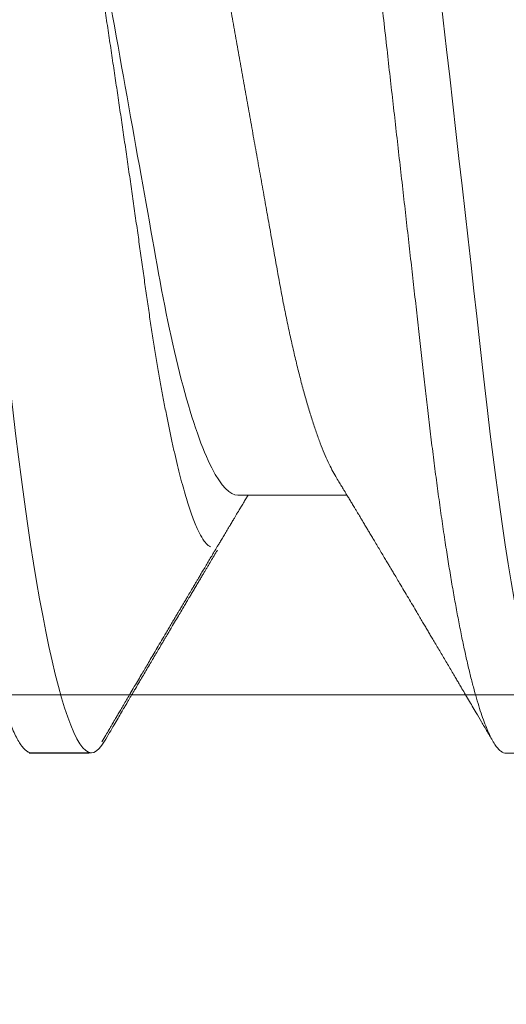
# Model space of a CAD drawing. Units: inches. Extents: x 2 to 27.5, y 2 to 35.
# Drawn here: x 8.9 to 9, y 13.3 to 13.5 of the extents above; entities that cross this region are included whole.
import ezdxf

# ---------------------------------------------------------------- set-up
doc = ezdxf.new("R2010")
doc.units = ezdxf.units.IN
doc.header["$MEASUREMENT"] = 0
doc.linetypes.add('SLD-Solid', pattern=[0])
doc.layers.add('A-INSUL', color=220, linetype='Continuous', lineweight=9)
doc.layers.add('A-SCREW', color=251, linetype='Continuous', lineweight=0)

msp = doc.modelspace()

# ---------------------------------------------------------------- hatches: boundary and pattern name
at = {"layer": 'A-INSUL', "ltscale": 2}
h = msp.add_hatch(dxfattribs=at)
h.set_pattern_fill('INSUL', color=256, scale=2, angle=359.9999999999999, style=0)
h.set_pattern_definition([(359.9999999999999, (-5.697093960019927, 68.12557840796526), (3.502304735658765e-16, 0.75), []), (359.9999999999999, (-5.697093960019927, 68.37557840796526), (3.502304735658765e-16, 0.75), [0.25, -0.25]), (359.9999999999999, (-5.697093960019927, 68.62557840796526), (3.502304735658765e-16, 0.75), [0.25, -0.25])])
h.paths.add_polyline_path([(9.915459569310045, 26.125), (8.41545956931003, 26.125), (8.41545956931003, 10.875), (9.91545956931003, 10.875)])

# ---------------------------------------------------------------- linework, layer by layer
at = {"layer": 'A-SCREW', "color": 0, "linetype": 'SLD-Solid', "lineweight": 5}
for p, q in [((8.972413528096439, 13.41432644252839), (8.99333434068572, 13.41432644252839)), ((8.932398250722187, 13.36482041191104), (8.94383116986765, 13.36482041191104)), ((8.932884725971292, 13.36491020508106), (8.944317652662392, 13.36491020508106)), ((9.023861664250973, 13.36482041191104), (9.03529458339645, 13.36482041191104))]:
    msp.add_line(p, q, dxfattribs=at)
at = {"layer": 'A-SCREW', "color": 0, "linetype": 'SLD-Solid', "lineweight": 5, "flags": 128}
for points in [[(8.94683710187303, 13.36715527579216), (8.946345005118758, 13.36638226978295), (8.945818553044887, 13.36573207668428), (8.945304660696365, 13.36527251674926), (8.944804120365845, 13.36499999825108), (8.944317652662392, 13.36491020508106), (8.943791702373886, 13.36501498390112), (8.943249411992127, 13.36533328937037), (8.942691686994465, 13.36587041853127), (8.942119557361366, 13.36663073276634), (8.941534147393895, 13.36761761252436), (8.940936698350555, 13.36883333658997), (8.940363553828291, 13.37019025475618), (8.939782071368796, 13.37175167498074), (8.939193507321889, 13.37351666160365), (8.938599159538455, 13.37548329048562), (8.938000371143204, 13.37764867919034), (8.93739853053475, 13.38000897943922), (8.93679503743013, 13.38255939974786), (8.93619131041055, 13.38529423560908), (8.93558876805713, 13.38820691476644), (8.934988825178266, 13.39129004248829), (8.934403464257485, 13.39447614562121), (8.933823234374984, 13.39781044521285), (8.933249391880594, 13.40128401476576), (8.932683132758967, 13.4048874297699), (8.932081473245972, 13.40891319713583), (8.931491373660407, 13.41306610106662), (8.930914086579264, 13.41733300459512), (8.930350796668762, 13.42170056702176), (8.929802567864755, 13.42615535709925), (8.929270350918458, 13.43068396621732), (8.92877848807916, 13.43502507361421), (8.928274212654586, 13.43949088033276), (8.927755819329093, 13.44408182402034), (8.927224092849684, 13.44879074008747), (8.926679953785026, 13.45360969428893), (8.926124360431942, 13.45852999404221), (8.925558391817617, 13.46354224879263), (8.924983164697437, 13.46863640208252), (8.924399901465847, 13.47380180889374), (8.923809854699783, 13.47902728846759), (8.92322500688283, 13.48420666981252), (8.92263616741991, 13.48942140344533), (8.922044656798818, 13.49465985351054), (8.92145179550738, 13.49991020682998), (8.92081161547901, 13.50557965326442), (8.920173125675007, 13.51123411499199), (8.91953800877414, 13.51685873746825), (8.918907902181218, 13.52243892835983), (8.918284420664222, 13.52796048204769), (8.917669111080272, 13.53340969564135), (8.917097769967029, 13.53846949172521), (8.916536177826544, 13.5434429392258), (8.915985443868536, 13.54832025898776), (8.915446586755053, 13.55309236228229), (8.91492055723728, 13.55775088476236), (8.914408207973054, 13.56228822041831), (8.913910316163765, 13.56669755176031), (8.913416921558621, 13.57100217596584), (8.912909250594026, 13.57524699339277), (8.912387635278293, 13.57942197587948), (8.911862556511721, 13.58344356295834), (8.911325691448411, 13.58737627743582), (8.910777990839506, 13.59120955540956), (8.910220465801416, 13.59493298389012), (8.909608627213942, 13.59881880218677), (8.908988050770091, 13.60255230410277), (8.908360260690074, 13.60612170334133), (8.907726841559196, 13.60951589271369), (8.907089430782378, 13.61272455732376), (8.906449688401409, 13.6157382726615), (8.905845885925373, 13.61839363024879), (8.905242943652809, 13.62086198412743), (8.90464225752794, 13.62313802216372), (8.904045231040698, 13.6252173527925), (8.903453237498368, 13.62709654274553), (8.902867597388735, 13.62877313968829), (8.90228959347138, 13.63024565712888), (8.901720448140694, 13.63151356687212), (8.901161323425981, 13.63257727638285), (8.900613298354358, 13.63343814387704), (8.900086846280502, 13.63408833697571), (8.899572950159154, 13.63454789691073), (8.89907241737427, 13.63482041540894), (8.89858594212518, 13.63491020857893), (8.89858594212518, 13.63491020857893)], [(9.03781404392555, 13.36706548262214), (9.037321947171279, 13.36629247661293), (9.03679550264306, 13.36564228351426), (9.036281614067349, 13.36518272357924), (9.035781066191177, 13.36491020508106), (9.03529458339645, 13.36482041191104), (9.03476868215462, 13.3649251907311), (9.034226361590285, 13.36524349620035), (9.0336686479111, 13.36578062536125), (9.033096506959538, 13.36654093959632), (9.03251108567359, 13.36752781935434), (9.031913651721538, 13.36874354341995), (9.031340484562335, 13.37010046158619), (9.030759047376705, 13.37166188181072), (9.030170487102623, 13.37342686843363), (9.029576131773553, 13.3753934973156), (9.028977309422899, 13.37755888602032), (9.028375468814446, 13.37991918626921), (9.027771998346765, 13.38246960657784), (9.027168286418458, 13.38520444243906), (9.026565721428113, 13.38811712159642), (9.025965752139498, 13.3912002493183), (9.025380391218704, 13.39438635245119), (9.024800161336202, 13.39772065204284), (9.024226330160289, 13.40119422159574), (9.023660104994036, 13.40479763659988), (9.023058445481055, 13.40882340396581), (9.022468315712928, 13.4129763078966), (9.021891043723073, 13.4172432114251), (9.021327776449496, 13.42161077385174), (9.020779540099838, 13.42606556392923), (9.020247300516615, 13.4305941730473), (9.01975544522297, 13.43493528044419), (9.019251154707106, 13.43940108716274), (9.018732738744674, 13.44399203085032), (9.018201042447842, 13.44870094691746), (9.017656910928821, 13.45351990111891), (9.0171013100301, 13.45844020087219), (9.016535326324487, 13.46345245562262), (9.015960106749958, 13.4685466089125), (9.015376858609642, 13.47371201572375), (9.014786789206667, 13.4789374952976), (9.014201971572291, 13.48411687664253), (9.01361310947243, 13.48933161027531), (9.013021591305687, 13.49457006034052), (9.012428745105524, 13.49982041365996), (9.011788572622805, 13.5054898600944), (9.011150090364467, 13.51114432182197), (9.010514988554874, 13.51676894429824), (9.009884836688087, 13.52234913518981), (9.009261385353682, 13.52787068887767), (9.008646083315355, 13.53331990247133), (9.008074727110824, 13.53837969855522), (9.00751315006164, 13.54335314605578), (9.00696237837542, 13.54823046581777), (9.00642355899015, 13.55300256911227), (9.005897537018015, 13.55766109159234), (9.005385157571212, 13.56219842724829), (9.004887265761923, 13.56660775859029), (9.004393901339355, 13.57091238279583), (9.00388623037476, 13.57515720022275), (9.003364615059027, 13.57933218270946), (9.002839498564242, 13.58335376978835), (9.002302671229131, 13.5872864842658), (9.001754917800739, 13.59111976223954), (9.001197445582164, 13.5948431907201), (9.00058558435775, 13.59872900901678), (8.999964970185687, 13.60246251093275), (8.999337232925157, 13.60603191017134), (8.998703821339944, 13.60942609954367), (8.998066365289262, 13.61263476415374), (8.997426615362627, 13.61564847949148), (8.996822843069168, 13.61830383707877), (8.996219915887892, 13.62077219095741), (8.9956192222174, 13.6230482289937), (8.995022210821446, 13.62512755962248), (8.994430209733451, 13.62700674957551), (8.993844546986892, 13.62868334651827), (8.993266550615175, 13.63015586395886), (8.992697427921428, 13.6314237737021), (8.992138265478488, 13.63248748321283), (8.991590270589455, 13.63334835070702), (8.991063826061236, 13.63399854380569), (8.990549877120372, 13.63445810374071), (8.990049389609368, 13.63473062223892), (8.989562906814612, 13.63482041540891), (8.989562906814612, 13.63482041540891)]]:
    msp.add_lwpolyline(points, dxfattribs=at)
at = {"layer": 'A-SCREW', "color": 0, "linetype": 'SLD-Solid', "lineweight": 5}
for points, knots in [([(8.932884725971292, 13.36491020508106), (8.932710188704633, 13.36493039416402), (8.932359363397978, 13.36497097484548), (8.931816376885763, 13.36530135053539), (8.93125882173942, 13.36583525099212), (8.93068661973561, 13.36659648545614), (8.930101221320143, 13.36758316514241), (8.9295152262888, 13.36877562634081), (8.92893060354146, 13.37015971870656), (8.928349130706778, 13.37172115366104), (8.927760560092949, 13.37348614860002), (8.927166216537586, 13.3754527721631), (8.926567438696509, 13.37761815203248), (8.925965591022134, 13.37997843264307), (8.925362107179353, 13.38252883202577), (8.924758382449397, 13.38526363763671), (8.924155858050995, 13.38817629188341), (8.923559470594626, 13.39124110436472), (8.92297055630624, 13.39444655261104), (8.922390326615272, 13.39778083952382), (8.921816478143072, 13.4012544019709), (8.921235271338801, 13.40495298507903), (8.920648555081286, 13.4088786979398), (8.920058453595686, 13.41303165503754), (8.919481148105973, 13.41729864653419), (8.918917836791081, 13.42166631908688), (8.91836960984682, 13.42612126575409), (8.917846663365935, 13.4305702606828), (8.91734639769686, 13.43502217409412), (8.916841186322927, 13.43949049985912), (8.916322958886383, 13.4440816182194), (8.915791159718964, 13.44879065716617), (8.915247032181213, 13.45360971203328), (8.914691421114867, 13.45853008988641), (8.914125440673018, 13.46354239349341), (8.913550218270188, 13.46863657404182), (8.912966954766858, 13.47380198379142), (8.912380438841012, 13.47899621090502), (8.911792065591001, 13.48420680033371), (8.911203227803554, 13.48942149633851), (8.910611726848401, 13.49465990682299), (8.91000308348083, 13.50004998204724), (8.90937869666024, 13.50557959697881), (8.908740210435951, 13.51123399678997), (8.908105102903306, 13.51685857548699), (8.907474995606435, 13.52243873772434), (8.906851515761076, 13.52796028246814), (8.906247832142185, 13.53330655032977), (8.905664858490525, 13.53846936424861), (8.905103255492051, 13.5434428764938), (8.904552521452075, 13.5483202775487), (8.904013626048112, 13.55309249871632), (8.903487663936403, 13.55775116514582), (8.902974998710647, 13.56228864398125), (8.90247700768279, 13.56670856250199), (8.901984729587355, 13.57103205807908), (8.901476188522835, 13.57527733819217), (8.900957917978772, 13.57942730307039), (8.90042962410547, 13.58347304971821), (8.899892762685454, 13.58740582171583), (8.899345052423428, 13.5912391472464), (8.898772559112672, 13.59506252074593), (8.898175679198857, 13.59885333779133), (8.897555101545635, 13.60258682747565), (8.896927314370373, 13.60615620568788), (8.89629389819828, 13.60955036216703), (8.895656496684353, 13.61275899058259), (8.895028948378865, 13.61571525829544), (8.894412959978325, 13.61842418546985), (8.89381002880387, 13.62089252148328), (8.89320934486068, 13.62316854445302), (8.892612320488013, 13.62524786929902), (8.892020331359248, 13.62712705848259), (8.891434690321802, 13.62880366265884), (8.890856684643836, 13.63027619669424), (8.890287533948197, 13.6315441332612), (8.889728401149938, 13.63260786400323), (8.889183599689645, 13.63346370045846), (8.888653869301208, 13.63411789891495), (8.88814011469671, 13.63457750857293), (8.887638971016202, 13.6348500042192), (8.887140118445785, 13.63494266842142), (8.886627620536785, 13.63483952005134), (8.8860847407081, 13.63452334920581), (8.885526865899521, 13.63397798302199), (8.885042112781989, 13.63335879263582), (8.884740379189878, 13.63283383259943), (8.88463273997533, 13.632646560491)], [0, 0, 0, 0, 0.01184363964759684, 0.02380608216655716, 0.03587937442708956, 0.04805503628582503, 0.06032409460489189, 0.07267712021547122, 0.08439238892627228, 0.09616495866126631, 0.1079859733177246, 0.1198463531522605, 0.1317368176574785, 0.1436479573181605, 0.1555702415860432, 0.1674941068508587, 0.1794099583351915, 0.1913082732714538, 0.2029679130208706, 0.2145926546083521, 0.2261738502212249, 0.2377030078176998, 0.2500852002631306, 0.2623870885103632, 0.2745990867574067, 0.2867120617959505, 0.2987173179745747, 0.3106067054530749, 0.3217441677483759, 0.3329721671039613, 0.3443022418133291, 0.3557275293745496, 0.367240745387208, 0.3788342074572255, 0.3904999074248612, 0.402229482844123, 0.4140142902980553, 0.4258454159594781, 0.4375015521007769, 0.4491847425581385, 0.4608860399193197, 0.4725964145273446, 0.4852419245674006, 0.4978760096716495, 0.5104873047872647, 0.5230645709385057, 0.5355967576843746, 0.5480730691567979, 0.5597758926693438, 0.5714111749439686, 0.5829706941041523, 0.594446565889168, 0.6058313088720081, 0.6171178003362366, 0.6282993450289415, 0.6394480015975513, 0.6507006911727522, 0.6620538662192288, 0.6732954108666165, 0.6846201839982122, 0.6960208490242864, 0.7074897534060668, 0.7199422078954776, 0.7324545389018876, 0.7450160712207171, 0.7576158417995397, 0.7702426577481601, 0.7828851841591161, 0.7948095414545406, 0.806728153137779, 0.8186314647865935, 0.8305099851928628, 0.8423543578474965, 0.8541554010107599, 0.8659041158750987, 0.8775917738962733, 0.8892099044605283, 0.9007503847422847, 0.9120016840100942, 0.9231635429804396, 0.9342292983875208, 0.9451926891994303, 0.9570363280243602, 0.9689987705433205, 0.981072062803853, 0.9932477246625884, 1, 1, 1, 1]), ([(9.023861664250973, 13.36482041191104), (9.023687119117838, 13.36484060096541), (9.023336278135076, 13.36488118157368), (9.022793342782478, 13.36521155747141), (9.022235786535305, 13.36574545788994), (9.021663582268602, 13.36650669245086), (9.021078148726815, 13.36749337136965), (9.020492206370676, 13.3686858339407), (9.0199075423089, 13.37006992546907), (9.019326048162156, 13.37163136010713), (9.018737468842474, 13.37339635405948), (9.018143227334491, 13.3753629816454), (9.017544363310847, 13.37752835739542), (9.016942534887292, 13.37988863881651), (9.016339105133937, 13.38243904161251), (9.01573527859388, 13.38517384112961), (9.015132838961279, 13.38808650129448), (9.0145363928699, 13.39115130991371), (9.013947494774058, 13.39435675969582), (9.013367257534085, 13.39769104574572), (9.012793423483927, 13.40116460810037), (9.012212257681256, 13.40486319318464), (9.011625545952882, 13.40878890647258), (9.011035382397651, 13.41294185893136), (9.010458140432718, 13.41720885710436), (9.009894726505095, 13.4215765202818), (9.009346621854775, 13.42603147742503), (9.008823603577184, 13.43048046522674), (9.008323371124561, 13.43493238231628), (9.00781813941974, 13.43940070728559), (9.007299869752273, 13.44399182188215), (9.006768126250762, 13.44870086559791), (9.006223998266648, 13.45351991951938), (9.005668377803914, 13.45844029667094), (9.005102390513258, 13.46345260009701), (9.004527159951152, 13.46854677946959), (9.00394393630107, 13.47371219383069), (9.00335735863645, 13.47890641334061), (9.002769058107788, 13.48411701137371), (9.002180169772359, 13.48933170176022), (9.001588664220463, 13.49457011227048), (9.000980045691989, 13.49996018973246), (9.000355655136957, 13.50548980311481), (8.999717202053844, 13.51114420775815), (8.999082010250362, 13.51676877788836), (8.9984519381197, 13.52234894407229), (8.997828490896524, 13.52787049044665), (8.997224821253809, 13.53321675892079), (8.996641807143249, 13.53837956840076), (8.996080261063497, 13.54335308767463), (8.995529428651892, 13.54823047849908), (8.994990645198925, 13.55300271217627), (8.99446455736097, 13.55766136628324), (8.99395196977703, 13.56219885301797), (8.99345397135744, 13.56661877071426), (8.992961646069176, 13.57094226319356), (8.992453121030621, 13.57518754548295), (8.991934833508878, 13.57933750831964), (8.991406591318977, 13.58338325923648), (8.990869674610877, 13.58731602651855), (8.990321999614054, 13.59114935546808), (8.989749464216146, 13.59497272474169), (8.989152678917833, 13.59876354909426), (8.988531986447938, 13.60249702911537), (8.987904338714998, 13.60606641803369), (8.987270792334726, 13.60946056532455), (8.986633458744095, 13.61266919912822), (8.986005859161551, 13.61562546305953), (8.985389959711242, 13.61833439550614), (8.984786903901892, 13.62080272448952), (8.984186363266318, 13.62307875489813), (8.983589203191798, 13.62515807290205), (8.982997345959959, 13.62703726760003), (8.982411626041412, 13.62871386841485), (8.98183367054608, 13.63018640457892), (8.981264442119368, 13.63145433908346), (8.98070534614007, 13.63251807080462), (8.980160607871852, 13.63337390809698), (8.979630769914536, 13.63402810520807), (8.979117068206449, 13.63448771560147), (8.978615863439131, 13.63476021086484), (8.97811711543973, 13.63485287531216), (8.977604577950473, 13.6347497267775), (8.977061654356561, 13.63443355627967), (8.976503816336773, 13.63388818960243), (8.976019002038129, 13.63326898596762), (8.975717312605298, 13.63274400051444), (8.975609682027851, 13.63255670695582)], [0, 0, 0, 0, 0.01184363386099881, 0.02380606132427898, 0.03587934345858875, 0.04805499857230115, 0.06032405187594859, 0.07267706350108394, 0.0843923294847004, 0.09616489650475668, 0.1079859010776125, 0.1198462596496346, 0.1317367251969292, 0.143647854683843, 0.1555701250159934, 0.1674939932263292, 0.1794098289118994, 0.1913081411601215, 0.2029677727831474, 0.2145925062685609, 0.226173690138057, 0.2377028324202943, 0.2500850162357385, 0.262386903018147, 0.2745988892509434, 0.2867118644622568, 0.2987171004305568, 0.3106064845982536, 0.3217439374948522, 0.3329719323529961, 0.3443020042513966, 0.3557272769524902, 0.36724048318973, 0.37883393895507, 0.3904996325896619, 0.40222919983379, 0.414013995406659, 0.4258451183656914, 0.4375012389471506, 0.4491844268639349, 0.4608857179426453, 0.4725960806374378, 0.4852415799883028, 0.4978756544145833, 0.5104869519363655, 0.5230642056093139, 0.5355963762476905, 0.548072677197268, 0.5597754961710565, 0.5714107667597184, 0.5829702866896718, 0.5944461417779903, 0.6058308888100478, 0.6171173656805106, 0.6282989025800414, 0.6394475579374472, 0.6507002396698883, 0.66205340680357, 0.6732949384243052, 0.6846197089323084, 0.6960203642325465, 0.7074892624219863, 0.7199416991304892, 0.7324540306045262, 0.7450155412071027, 0.7576153160431733, 0.7702421194506693, 0.7828846389250576, 0.7948089804053815, 0.8067275950281262, 0.8186308852932758, 0.8305094085942389, 0.842353760031502, 0.8541548004859673, 0.8659035053390564, 0.8775911642357492, 0.8892092813534427, 0.9007497465543244, 0.9120010501162312, 0.9231628996013096, 0.9342286506477617, 0.9451920223108996, 0.9570356561718996, 0.9689980970720411, 0.9810713792063509, 0.9932470343200633, 1, 1, 1, 1]), ([(8.991157814609622, 13.4179457939338), (8.990922428236942, 13.41835147757595), (8.990442899978632, 13.41917793480937), (8.989709707003755, 13.42067147407397), (8.988956987537307, 13.42237428820152), (8.988194040394433, 13.4242901939096), (8.987423973760244, 13.42641203535209), (8.986654945425911, 13.42872053529393), (8.985889547496, 13.43120587268982), (8.985130998870488, 13.43385754626243), (8.98438186529053, 13.43666369856987), (8.983645466983319, 13.43960947531264), (8.982924295876273, 13.44268098753804), (8.982220668910443, 13.44586384588899), (8.981536199890854, 13.44914585088611), (8.980872630993431, 13.45251232961107), (8.980234907868336, 13.45593534067012), (8.979616706772376, 13.45942744978984), (8.978978077133277, 13.4630018825041), (8.978319978927402, 13.4666952596661), (8.977636806204757, 13.47052559682936), (8.97693104314618, 13.47448439943008), (8.97620411379853, 13.47856125347863), (8.97546318374718, 13.48271642926045), (8.974710951719032, 13.48693548231327), (8.973950010664254, 13.49120313387186), (8.973183197906437, 13.49550352819591), (8.972414108408785, 13.49981728179887), (8.971645449982532, 13.50412788141628), (8.970880400151373, 13.50841899987751), (8.970120970331834, 13.51267754737367), (8.96937033687064, 13.51688783215005), (8.968635255489843, 13.52101021020133), (8.967918255178617, 13.52503175645103), (8.96722119940813, 13.52894098635403), (8.966541907442092, 13.53275061017359), (8.9658781521766, 13.53647469077583), (8.96523006816497, 13.540102491478), (8.96460279216629, 13.54364702412963), (8.963960111634165, 13.54709885729841), (8.963295261481704, 13.55047329568728), (8.962609413123687, 13.55376298119745), (8.961904263466863, 13.55695313313001), (8.961182587818854, 13.56002697267161), (8.960446754253468, 13.56297070618484), (8.959699332743313, 13.56577123213293), (8.958942433209415, 13.56841798259629), (8.958178849900051, 13.57089923602743), (8.957415959200475, 13.57319068256351), (8.956656717394083, 13.57528686211552), (8.955904018889584, 13.57718405347416), (8.955155867706452, 13.57888871849275), (8.954410008788713, 13.580406347186), (8.953669351528546, 13.58172901844708), (8.952936637496961, 13.58285025285869), (8.95221939754505, 13.58376057516136), (8.951519796669515, 13.58446271661046), (8.95084038528752, 13.58495462306533), (8.950181470373636, 13.58525854300257), (8.949758050504997, 13.58529584656208), (8.94954762944036, 13.58531438479159)], [0, 0, 0, 0, 0.0166599635297365, 0.03393961682756937, 0.05128041199642629, 0.0690151529131836, 0.08676662579881429, 0.1045107595131264, 0.1222237118914139, 0.1398816852969156, 0.1574614974674056, 0.1749405382117361, 0.1922593387700773, 0.2094354643520654, 0.2264494085694483, 0.2432828636282368, 0.2599187549823559, 0.2761473304071143, 0.2925548213937225, 0.3091474267307031, 0.325908744488453, 0.3431674829355804, 0.3605633535357101, 0.3780752863594346, 0.3956811878260191, 0.413358301608752, 0.4310832255071066, 0.4488321229357023, 0.466542354388392, 0.4842287124989409, 0.5018676301855138, 0.5194357545957029, 0.5369105110406415, 0.5539611414833624, 0.5708807153218244, 0.5876502892467107, 0.6042521226489616, 0.6210025184617555, 0.6375648029371183, 0.6542350801396684, 0.6711038592670382, 0.6881540597449641, 0.705367263246678, 0.7227237682332932, 0.740164557856296, 0.7577057293805712, 0.7753248243232473, 0.7929987866896995, 0.810704078616423, 0.8281007126184317, 0.8454819562652798, 0.8628253682183805, 0.880108758415259, 0.8976603766208751, 0.9151045305402304, 0.9324197460781406, 0.9495855791720356, 0.966582693580207, 0.9833930674619106, 0.9999999999999999, 0.9999999999999999, 0.9999999999999999, 0.9999999999999999]), ([(8.972413506609058, 13.41432643902877), (8.97091891616509, 13.41432643865312), (8.969201624679059, 13.41602090870896), (8.965583166844993, 13.42312462823548), (8.963688527660551, 13.42853303747273), (8.960089988287308, 13.44201375561499), (8.95843614775822, 13.44997013441275), (8.955399682687442, 13.46699985949584), (8.953663590376323, 13.47673656783525), (8.950027330151585, 13.49713018690039), (8.94813392141225, 13.5077491894408), (8.945451513137229, 13.52279322071382), (8.944583638883415, 13.52766061078898), (8.942936491428355, 13.53689848037646), (8.942189088356571, 13.54121419698913), (8.939877077054703, 13.55362362748241), (8.93812308263523, 13.56134466327819), (8.934471171875416, 13.57392489064594), (8.932580221309166, 13.57875083619049), (8.930803963106968, 13.5816967507088)], [0, 0, 0, 0, 0.1250000000000001, 0.1250000000000001, 0.2500000000000002, 0.2500000000000002, 0.3750000000000003, 0.3750000000000003, 0.5000000000000004, 0.5000000000000004, 0.6250000000000006, 0.6250000000000006, 0.6875000000000007, 0.6875000000000007, 0.7500000000000007, 0.7500000000000007, 0.8750000000000003, 0.8750000000000003, 1, 1, 1, 1]), ([(8.930978730116038, 13.58230014125871), (8.93098933762083, 13.58228370096597), (8.931199070801625, 13.58195864102433), (8.931613123521345, 13.58118632786602), (8.932219639772626, 13.57997283174362), (8.932833919442174, 13.57858578268622), (8.933452818358973, 13.57704771204513), (8.934076835006678, 13.57534828962773), (8.934700385202035, 13.5735013083505), (8.935316921057137, 13.57152599299999), (8.935923897336437, 13.5694341932641), (8.936521814729815, 13.56722860965496), (8.937114914531577, 13.56489311906603), (8.937706464025922, 13.56241288985873), (8.938293854823328, 13.55979411404419), (8.938877310240755, 13.5570318044241), (8.939451471156275, 13.55414847039464), (8.940007313109902, 13.5511906531876), (8.94054324793268, 13.54817584077776), (8.941059438404011, 13.5451068910622), (8.941565899102216, 13.54194523540343), (8.942083016861318, 13.53867693418488), (8.942616348848333, 13.53531441974363), (8.94316172782493, 13.53185313132369), (8.943715636532914, 13.52832201440785), (8.944272793448263, 13.52475157262424), (8.944830763522617, 13.52115741710003), (8.945389599224313, 13.51753867306547), (8.945952171032417, 13.51387599904416), (8.94652141260346, 13.51014935276149), (8.947095041137942, 13.50637252458682), (8.947673352234858, 13.5025426019516), (8.948251270336186, 13.49869238555985), (8.948823749881, 13.49485529405214), (8.949388465012362, 13.49104731511221), (8.949945847653765, 13.48726608286893), (8.950498855519726, 13.48349168536569), (8.951050521867273, 13.47970334063999), (8.951598469922871, 13.47591721361309), (8.952142925654158, 13.47213164913177), (8.95267891821652, 13.46838149512547), (8.953198470321524, 13.46472412153602), (8.953699635018978, 13.46117337978905), (8.954184274498033, 13.45772451175398), (8.95465519995932, 13.45433536345308), (8.955129367364293, 13.45098886125353), (8.955618645549407, 13.4476996774176), (8.956119106489808, 13.44446784927428), (8.956627592870092, 13.44132201264452), (8.957140762001444, 13.43828001930359), (8.957656454209712, 13.43535283746442), (8.958174746764456, 13.43253724656032), (8.958696758085779, 13.42982722924356), (8.959225175142905, 13.42720979984571), (8.95975788881563, 13.42469849461918), (8.960295176979628, 13.42229476373026), (8.960832387015074, 13.4200214094061), (8.961366071427705, 13.41789307995813), (8.961894065798475, 13.41591696784846), (8.962416743857574, 13.41408962737873), (8.962935640332063, 13.41240668256631), (8.963453624549174, 13.41086084300278), (8.963968463335348, 13.40946321321206), (8.964480428490276, 13.40821711645), (8.964984858333565, 13.4071368535414), (8.96547453747084, 13.40623802292194), (8.965947672996435, 13.4055158449552), (8.966405849337065, 13.4049700917308), (8.966801473259977, 13.40461115598683), (8.967044033962594, 13.40450379887363), (8.967140556235876, 13.40446107821649)], [0, 0, 0, 0, 0.0007638329114888092, 0.01510261925996582, 0.02953931854337999, 0.0439760218525663, 0.05872095302346191, 0.073465890158962, 0.08831718830549894, 0.1031684951164656, 0.117634065408708, 0.1320996047818691, 0.146666252767173, 0.1612328890757551, 0.1761202104205448, 0.1910075424114956, 0.2060066445925103, 0.2210057115040024, 0.2353741196605333, 0.2497425061846771, 0.2642109641694584, 0.2786795529189223, 0.2934533548391571, 0.3082271566173986, 0.3231045317985429, 0.3379819266650155, 0.352553121836276, 0.3671243341462105, 0.3817940267105116, 0.3964637193647291, 0.4114432956706345, 0.4264228698317044, 0.4415093537195861, 0.4565958315478936, 0.4713707789556258, 0.4861457162303497, 0.5010237410980994, 0.5159017668822059, 0.5311064261850937, 0.5463110717672387, 0.5616293648976592, 0.5769476292482597, 0.5916464388864043, 0.6063452216750601, 0.6211465413414607, 0.6359481419912082, 0.6510569626390658, 0.6661657966792571, 0.6813772401020575, 0.6965887033460795, 0.7116191792880648, 0.7266496760647707, 0.7417804405107917, 0.7569112307058821, 0.7723573032868677, 0.7878033717515243, 0.8033581432149206, 0.8189129185144643, 0.8342530889612308, 0.8495932364057854, 0.8650402400365005, 0.8804872459292415, 0.8962723876181438, 0.9120575312519918, 0.9279601111418311, 0.9438626826400595, 0.9591481007246171, 0.9744335125054144, 0.9898263178398998, 1, 1, 1, 1]), ([(9.063876920514502, 13.41432643902877), (9.062382330377844, 13.41432643918736), (9.060665039102389, 13.41602090920173), (9.05704658195188, 13.4231246272285), (9.05515194313628, 13.42853303500942), (9.051553404355346, 13.44201374955401), (9.049899563752277, 13.44997012678579), (9.04686309958197, 13.46699984681868), (9.045127007769139, 13.47673655236349), (9.041490748398573, 13.49713016663804), (9.03959734000668, 13.50774916722995), (9.036914931993408, 13.52279319703501), (9.03604705778497, 13.5276605868556), (9.034399910334358, 13.53689845641824), (9.033652507077548, 13.54121417348216), (9.031340496795877, 13.55362360321394), (9.02958650304575, 13.56134463963804), (9.025934593266726, 13.57392487111011), (9.024043643001605, 13.57875082013175), (9.02226738483192, 13.58169673894872)], [0, 0, 0, 0, 0.1249999999999999, 0.1249999999999999, 0.2499999999999997, 0.2499999999999997, 0.3749999999999996, 0.3749999999999996, 0.4999999999999994, 0.4999999999999994, 0.6249999999999993, 0.6249999999999993, 0.6874999999999993, 0.6874999999999993, 0.7499999999999993, 0.7499999999999993, 0.8749999999999997, 0.8749999999999997, 1, 1, 1, 1]), ([(8.991156607306493, 13.41794508464321), (8.991362827503181, 13.41760291473796), (8.991737966418668, 13.41698046723172), (8.992244228665598, 13.4161394184506), (8.99263841702961, 13.41548420056159), (8.99294283867539, 13.41497789728885), (8.993198693330854, 13.41455229342313), (8.993498109889828, 13.41405386487926), (8.993865502553959, 13.41344213552696), (8.994295440299624, 13.41272586234123), (8.99469831689784, 13.41205406366166), (8.99504665215727, 13.41147312583612), (8.995324248709565, 13.41100975706158), (8.995578783961932, 13.41058503647525), (8.995856701244307, 13.41012085983314), (8.996180996478074, 13.40957917176519), (8.99657381035854, 13.40892251060762), (8.996985964408054, 13.4082335309549), (8.997417071912807, 13.40751208911607), (8.997851113555868, 13.40678560505032), (8.998336299741638, 13.40597308577429), (8.998880043026318, 13.4050617658807), (8.999457370424125, 13.4040936805327), (9.00003410055146, 13.40312598689422), (9.000577512814772, 13.40221363561704), (9.001060308971276, 13.40140257521458), (9.001471202596065, 13.40071198963983), (9.001860354304625, 13.40005774122329), (9.002295439769455, 13.39932601867574), (9.002820790856632, 13.39844197999901), (9.003483348128157, 13.3973264865659), (9.00424711633002, 13.39603988292535), (9.005083193622909, 13.39463028177812), (9.005903743754118, 13.39324594180789), (9.006640748903493, 13.39200173220402), (9.00727865313317, 13.39092406641882), (9.007810264759456, 13.39002588276756), (9.008295279953643, 13.38920579715582), (9.008746995156756, 13.38844208646253), (9.009189597962262, 13.38769326386168), (9.00966274635158, 13.38689272340639), (9.010200976929838, 13.3859815271887), (9.010788548375047, 13.38498659794723), (9.011397635685896, 13.38395481837586), (9.011999963376624, 13.38293403874161), (9.01260632622872, 13.38190595002058), (9.013209353609938, 13.38088324602523), (9.013776945896552, 13.37992022447648), (9.014275258539769, 13.37907460497681), (9.014738503312941, 13.37828815892783), (9.015259798525534, 13.37740291834879), (9.015896059909707, 13.37632222676973), (9.016613216336083, 13.37510366662545), (9.017348240286665, 13.37385416651034), (9.01817615967336, 13.37244642465123), (9.019129485542067, 13.37082455002982), (9.020218111649271, 13.36897158220302), (9.020964727275583, 13.36770003171119), (9.021342747008276, 13.36705623166193)], [0, 0, 0, 0, 0.02025630379426804, 0.03684861114007505, 0.04977179967738665, 0.05902528176569322, 0.0668017206556122, 0.07494971362536544, 0.08850563599551622, 0.1029811441632326, 0.1173057083415989, 0.1282220102152952, 0.1373245326338922, 0.1446924932983689, 0.1533268288173562, 0.1647550835260418, 0.1767062590833757, 0.1921259600740701, 0.2054565548842943, 0.2193314087315497, 0.2350301000629542, 0.253438975994816, 0.2731364282642116, 0.2921790732933699, 0.3105547918070209, 0.3269779883281791, 0.3400366353340935, 0.3512982090767944, 0.3655735982708789, 0.3832007664582548, 0.4034430486107967, 0.4313675343319982, 0.4590644762605706, 0.4865364037182349, 0.5129605849571466, 0.532393145919796, 0.5500307661563066, 0.5658779267100188, 0.5807012221077116, 0.5950200099575431, 0.6099808759684802, 0.6278493238264009, 0.6486778367484, 0.6685688086620013, 0.6886001704376135, 0.7087720319605082, 0.7290852539654258, 0.7487952000271819, 0.7654483778841227, 0.7788496311051138, 0.7950724238466814, 0.8175358123695358, 0.8424332811950012, 0.8667610512233368, 0.8910360566909461, 0.9252371733097772, 0.962146755622072, 1, 1, 1, 1]), ([(8.946350026745208, 13.36705605056645), (8.946592254948357, 13.36746864899493), (8.947043612042009, 13.36823746627175), (8.947671260110482, 13.36930603436639), (8.948192161770777, 13.3701926701107), (8.9486101429178, 13.37090391033126), (8.948928953190332, 13.37144632944171), (8.949173614737077, 13.37186266771184), (8.94938155977573, 13.37221630461454), (8.949590324963879, 13.37257146968031), (8.9498240097343, 13.37296886625975), (8.950168335777306, 13.3735543477151), (8.950628363103789, 13.37433658093713), (8.951196112421243, 13.37530153719962), (8.951843904811597, 13.37640223392668), (8.952558385185398, 13.37761579568081), (8.95331648924531, 13.37890295888462), (8.95401515586012, 13.38008868960185), (8.954658088333446, 13.38117938137358), (8.955298645614349, 13.3822656817083), (8.955994118797747, 13.38344450847649), (8.9567537902238, 13.38473172496288), (8.957566110454579, 13.38610729062501), (8.95829060693353, 13.3873335361892), (8.958920715790015, 13.38839944887599), (8.959437384585627, 13.38927329094136), (8.95992943936335, 13.39010492888198), (8.960334365034925, 13.39078928568404), (8.960635431080902, 13.39129783910334), (8.960894328890916, 13.39173513397972), (8.961208422578224, 13.39226554813649), (8.96162642854236, 13.39297118232867), (8.962088165385765, 13.39375052272541), (8.962520852547215, 13.39448029656066), (8.96286747882833, 13.39506496895027), (8.963169290914578, 13.3955736474924), (8.963474251436239, 13.39608774542782), (8.963833857562648, 13.39669367470896), (8.964198850188183, 13.39730842801154), (8.964550714205984, 13.39790103727441), (8.964894903172691, 13.39848041953735), (8.96530454491132, 13.39916977461851), (8.965791327898273, 13.39998855982435), (8.96632105265438, 13.40087908302368), (8.966856101474832, 13.40177827295122), (8.967376657216747, 13.40265231104888), (8.9678425469709, 13.40343441693304), (8.968223948772248, 13.40407426500883), (8.968554442071934, 13.40462856544664), (8.968906484106526, 13.40521877943036), (8.969335938592621, 13.40593843155412), (8.96982654460031, 13.40676010662571), (8.970354991234998, 13.4076447654794), (8.970863264640329, 13.40849497354731), (8.97132663323734, 13.40926969186697), (8.971707755682985, 13.40990627364934), (8.972022881130371, 13.41043276565716), (8.972302283851548, 13.41089904269106), (8.972623106464724, 13.41143462570815), (8.973015360424071, 13.41208894864405), (8.973472172907009, 13.41285030378276), (8.97392362785429, 13.41360263545872), (8.974221164160184, 13.41409786638127), (8.974358493432902, 13.41432644252839)], [0, 0, 0, 0, 0.02612394281682306, 0.04867817517038157, 0.06766407820998233, 0.0822704226475488, 0.0937209101710718, 0.1020165222928891, 0.1086366929209685, 0.1161202195148564, 0.1245107575402841, 0.1338085267707579, 0.153207003870054, 0.1740605185855641, 0.1949391805947454, 0.2229407965208052, 0.2509511882268425, 0.2765007176268404, 0.2980835544922066, 0.3200782789821057, 0.3453566914551501, 0.3728147488979572, 0.4016873916025837, 0.4325805552144465, 0.4505800291804238, 0.4692940593152704, 0.4880075925010799, 0.5033393864122442, 0.5127101793911525, 0.5202750759978115, 0.5310861318999417, 0.5463677435202414, 0.5650552720427177, 0.5805451949590618, 0.5926897950347559, 0.6021665067118096, 0.6128399967642539, 0.6253258101189789, 0.6406384920732107, 0.6518773342463569, 0.6629557899575371, 0.6774335980735753, 0.695660061479183, 0.7149648957850939, 0.7340075394228428, 0.7527892436048114, 0.7705092613838272, 0.7837120839321777, 0.7934600772849112, 0.805744779446725, 0.8212345727265573, 0.8392171329691632, 0.8579960786521794, 0.8774976496128142, 0.893300530526783, 0.9072837647789084, 0.9180077322933263, 0.9268024258258016, 0.9369628014010716, 0.9520952067792129, 0.9684557131116083, 0.9854405869432681, 1, 1, 1, 1]), ([(8.946836581223579, 13.36714602483195), (8.947159716463716, 13.36769638214056), (8.947771246619794, 13.36873792775057), (8.94863681436837, 13.37021133997231), (8.949398389445975, 13.37150730830371), (8.950056025105766, 13.37262598907586), (8.95060967983909, 13.37356753146301), (8.951053770942991, 13.37432253355817), (8.95140973880855, 13.37492761175528), (8.951719606277749, 13.37545423203443), (8.952031390104281, 13.37598402407156), (8.952363790571667, 13.37654877432465), (8.952748224108944, 13.377201777229), (8.953175170242474, 13.37792686941145), (8.953700061950684, 13.37881803962637), (8.954291997185805, 13.37982274663631), (8.954945150379132, 13.38093092411927), (8.955590369288586, 13.38202521219338), (8.956225375391284, 13.38310176773197), (8.956837186878204, 13.38413857407642), (8.9573986650459, 13.38508972169333), (8.957869156048162, 13.38588646395306), (8.958197576864904, 13.38644246564846), (8.958409745922665, 13.38680158320366), (8.958556305857854, 13.38704964048131), (8.95873939263177, 13.3873594762812), (8.958998333613323, 13.38779761644744), (8.959329068941045, 13.388357119408), (8.959829966244996, 13.38920426841389), (8.960446813232139, 13.39024706806885), (8.961142318017465, 13.39142221132161), (8.961755205945593, 13.39245721474035), (8.962276653013078, 13.39333741549822), (8.96269329250569, 13.39404042329093), (8.963064534039148, 13.39466662940126), (8.963447459821111, 13.39531237946619), (8.96388237765342, 13.39604552747772), (8.964338168647316, 13.39681355154053), (8.964786341130434, 13.39756842494242), (8.965211672920788, 13.39828455964243), (8.965605883751152, 13.3989480169852), (8.965960026822216, 13.39954383811087), (8.966279525403976, 13.40008121311214), (8.966593328697414, 13.40060882675388), (8.96700669812256, 13.40130366306508), (8.967542733734902, 13.40220420350042), (8.968070006759802, 13.40308958423662), (8.968392797538542, 13.40363111449548), (8.968496544401404, 13.40380516551923)], [0, 0, 0, 0, 0.04496541657180114, 0.08509659361263835, 0.1203974623203863, 0.1508706514480996, 0.1765203163560692, 0.1973503346776972, 0.2125820544421579, 0.2260018316119342, 0.2404423731624281, 0.2559078083634332, 0.2721811876076978, 0.2938323454089932, 0.3151951083061523, 0.3450523938417064, 0.3759893197791874, 0.4058222624087127, 0.4345520516724022, 0.4640470978104945, 0.4906376003627677, 0.5123675090502121, 0.5292359801871384, 0.5361325467238571, 0.5417539780979725, 0.5495346431024429, 0.561488068546802, 0.5776107895742052, 0.5953258150895732, 0.6308250480566513, 0.6629703165961, 0.6915315346109018, 0.7155695224623219, 0.7350478067332529, 0.7491049704927021, 0.7668581739890465, 0.7879409657046624, 0.8091624940085199, 0.8297788684752946, 0.849790737820556, 0.8678438293130708, 0.8841496357384115, 0.8986229885822905, 0.9118893692900197, 0.9273989932340445, 0.9555842694462644, 0.9857245218577905, 0.9999999999999999, 0.9999999999999999, 0.9999999999999999, 0.9999999999999999])]:
    msp.add_open_spline(points, degree=3, knots=knots, dxfattribs=at)

doc.saveas('drawing.dxf')
